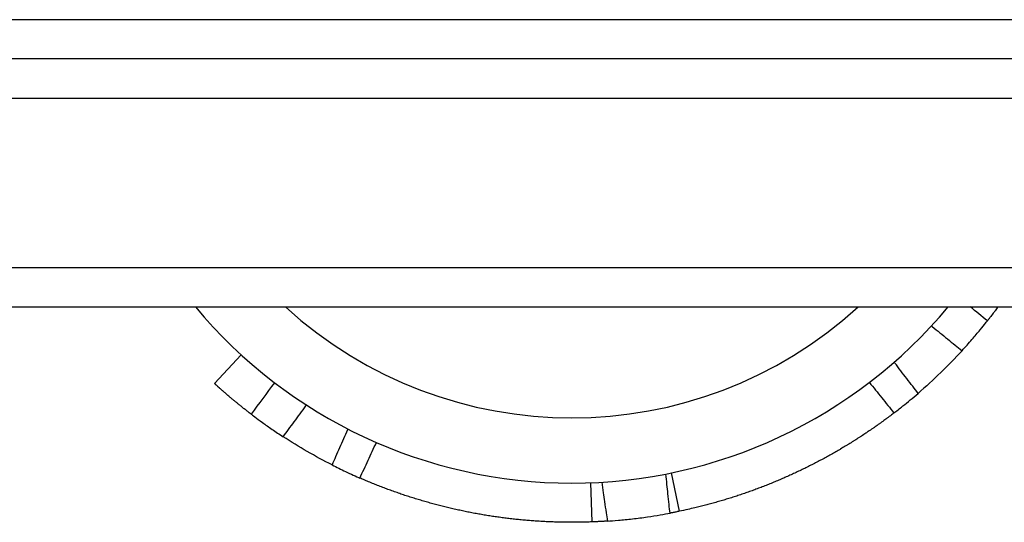
# Model space of a CAD drawing. Units: millimetres. Extents: x -3332 to 3276, y -2506 to 3209.
# Drawn here: x -1645 to -1570, y -486 to -447 of the extents above; entities that cross this region are included whole.
import ezdxf

# ---------------------------------------------------------------- set-up
doc = ezdxf.new("R2010")
doc.units = ezdxf.units.MM
doc.header["$LTSCALE"] = 100
doc.layers.add('SW_Toestellen', color=2, linetype='Continuous')

msp = doc.modelspace()

# ---------------------------------------------------------------- linework, layer by layer
at = {"layer": 'SW_Toestellen'}
for p, q in [((-1040.603, -447), (-1685.603, -447)), ((-1040.603, -447), (-1685.603, -447)), ((-1014.103, -450), (-1712.103, -450)), ((-1797.103, -453), (-929.103, -453)), ((-1797.103, -453), (-929.103, -453)), ((-929.103, -466), (-1797.103, -466)), ((-929.103, -466), (-1797.103, -466)), ((-1797.103, -469), (-929.103, -469)), ((-1628.423, -472.661), (-1630.449, -474.874)), ((-1595.486, -481.718), (-1594.877, -484.656)), ((-1601.676, -482.473), (-1601.562, -485.471))]:
    msp.add_line(p, q, dxfattribs=at)
for centre, radius, start, end in [((-1603.103, -445), 37.5, 219.79182, 320.20818), ((-1603.103, -445), 32.5, 227.60053, 312.39947), ((-2696.073, -1853.009), 1782.598, 50.877685, 50.932088), ((-247.573, -1493.174), 1713.699, 143.5406, 143.640915)]:
    msp.add_arc(centre, radius, start, end, dxfattribs=at)
for points, knots in [([(-1570.48, -469), (-1570.556, -469.103), (-1570.632, -469.206), (-1570.709, -469.308), (-1570.752, -469.366), (-1570.796, -469.423), (-1570.839, -469.481), (-1570.926, -469.596), (-1571.014, -469.71), (-1571.102, -469.824), (-1571.147, -469.881), (-1571.191, -469.937), (-1571.235, -469.994), (-1571.254, -470.019), (-1571.274, -470.043), (-1571.293, -470.067)], [0.9741096, 0.9741096, 0.9741096, 0.9741096, 1.0333333, 1.0333333, 1.0333333, 1.0666667, 1.0666667, 1.0666667, 1.1333333, 1.1333333, 1.1333333, 1.1666667, 1.1666667, 1.1666667, 1.1810329, 1.1810329, 1.1810329, 1.1810329]), ([(-1573.236, -472.354), (-1572.972, -472.066), (-1572.715, -471.776), (-1572.243, -471.23), (-1572.031, -470.979), (-1571.678, -470.55), (-1571.539, -470.377), (-1571.347, -470.137), (-1571.297, -470.072), (-1571.293, -470.067), (-1571.293, -470.067), (-1571.293, -470.067)], [0, 0, 0, 0, 0.1172457, 0.1172457, 0.2341946, 0.2341946, 0.3512878, 0.3512878, 0.4684906, 0.4684906, 0.4728983, 0.4728983, 0.4728983, 0.4728983]), ([(-1575.57, -470.459), (-1575.549, -470.476), (-1575.529, -470.493), (-1575.508, -470.509), (-1575.314, -470.667), (-1575.12, -470.824), (-1574.732, -471.138), (-1574.538, -471.296), (-1574.345, -471.453), (-1574.151, -471.61), (-1573.957, -471.768), (-1573.588, -472.068), (-1573.412, -472.211), (-1573.236, -472.354)], [-0.0079591, -0.0079591, -0.0079591, -0.0079591, 0, 0, 0, 0.0748983, 0.0748983, 0.1497966, 0.1497966, 0.1497966, 0.2246949, 0.2246949, 0.2926169, 0.2926169, 0.2926169, 0.2926169]), ([(-1576.597, -475.621), (-1576.735, -475.442), (-1576.872, -475.262), (-1577.162, -474.885), (-1577.314, -474.687), (-1577.466, -474.488), (-1577.618, -474.29), (-1577.769, -474.092), (-1578.073, -473.696), (-1578.225, -473.497), (-1578.376, -473.299), (-1578.392, -473.278), (-1578.409, -473.257), (-1578.425, -473.236)], [0.0070074, 0.0070074, 0.0070074, 0.0070074, 0.0748987, 0.0748987, 0.1497973, 0.1497973, 0.1497973, 0.224696, 0.224696, 0.2995947, 0.2995947, 0.2995947, 0.3075859, 0.3075859, 0.3075859, 0.3075859]), ([(-1580.32, -474.786), (-1580.164, -474.981), (-1580.007, -475.176), (-1579.695, -475.566), (-1579.538, -475.762), (-1579.382, -475.957), (-1579.226, -476.152), (-1579.069, -476.347), (-1578.756, -476.737), (-1578.6, -476.932), (-1578.443, -477.127)], [-0.2995947, -0.2995947, -0.2995947, -0.2995947, -0.224696, -0.224696, -0.1497973, -0.1497973, -0.1497973, -0.0748987, -0.0748987, 0, 0, 0, 0]), ([(-1627.644, -477.218), (-1627.694, -477.18), (-1627.743, -477.142), (-1627.791, -477.105), (-1627.828, -477.077), (-1627.865, -477.048), (-1627.902, -477.02), (-1627.975, -476.963), (-1628.047, -476.907), (-1628.117, -476.852), (-1628.152, -476.824), (-1628.187, -476.797), (-1628.221, -476.77), (-1628.29, -476.716), (-1628.356, -476.663), (-1628.422, -476.61), (-1628.454, -476.584), (-1628.486, -476.558), (-1628.518, -476.533), (-1628.582, -476.481), (-1628.644, -476.431), (-1628.704, -476.382), (-1628.734, -476.357), (-1628.764, -476.333), (-1628.793, -476.309), (-1628.852, -476.261), (-1628.909, -476.214), (-1628.965, -476.168), (-1628.992, -476.145), (-1629.02, -476.122), (-1629.047, -476.099), (-1629.101, -476.054), (-1629.153, -476.01), (-1629.204, -475.968), (-1629.229, -475.946), (-1629.254, -475.925), (-1629.278, -475.905), (-1629.327, -475.863), (-1629.375, -475.823), (-1629.421, -475.783), (-1629.444, -475.764), (-1629.466, -475.744), (-1629.488, -475.725), (-1629.533, -475.687), (-1629.575, -475.651), (-1629.617, -475.615), (-1629.637, -475.597), (-1629.657, -475.58), (-1629.677, -475.562), (-1629.717, -475.528), (-1629.755, -475.495), (-1629.791, -475.463), (-1629.809, -475.447), (-1629.827, -475.431), (-1629.845, -475.416), (-1629.879, -475.385), (-1629.913, -475.356), (-1629.944, -475.328), (-1629.96, -475.314), (-1629.976, -475.3), (-1629.991, -475.287), (-1630.021, -475.26), (-1630.05, -475.234), (-1630.077, -475.21), (-1630.09, -475.198), (-1630.104, -475.186), (-1630.116, -475.175), (-1630.142, -475.152), (-1630.166, -475.13), (-1630.189, -475.11), (-1630.2, -475.1), (-1630.211, -475.09), (-1630.222, -475.08), (-1630.243, -475.061), (-1630.262, -475.044), (-1630.28, -475.027), (-1630.289, -475.019), (-1630.298, -475.011), (-1630.306, -475.004), (-1630.323, -474.989), (-1630.338, -474.975), (-1630.352, -474.963), (-1630.358, -474.956), (-1630.365, -474.95), (-1630.371, -474.945), (-1630.383, -474.934), (-1630.394, -474.924), (-1630.403, -474.916), (-1630.408, -474.911), (-1630.412, -474.907), (-1630.416, -474.904), (-1630.426, -474.895), (-1630.434, -474.888), (-1630.439, -474.883), (-1630.445, -474.877), (-1630.449, -474.874), (-1630.449, -474.874)], [2.0802455, 2.0802455, 2.0802455, 2.0802455, 2.1037567, 2.1037567, 2.1037567, 2.1220794, 2.1220794, 2.1220794, 2.158798, 2.158798, 2.158798, 2.1771937, 2.1771937, 2.1771937, 2.2140476, 2.2140476, 2.2140476, 2.2325058, 2.2325058, 2.2325058, 2.2694735, 2.2694735, 2.2694735, 2.2879831, 2.2879831, 2.2879831, 2.3250422, 2.3250422, 2.3250422, 2.3435917, 2.3435917, 2.3435917, 2.3807189, 2.3807189, 2.3807189, 2.3992966, 2.3992966, 2.3992966, 2.4364681, 2.4364681, 2.4364681, 2.4550619, 2.4550619, 2.4550619, 2.4922534, 2.4922534, 2.4922534, 2.5108511, 2.5108511, 2.5108511, 2.5480383, 2.5480383, 2.5480383, 2.5666277, 2.5666277, 2.5666277, 2.603786, 2.603786, 2.603786, 2.6223549, 2.6223549, 2.6223549, 2.6594603, 2.6594603, 2.6594603, 2.6779967, 2.6779967, 2.6779967, 2.7150252, 2.7150252, 2.7150252, 2.7335174, 2.7335174, 2.7335174, 2.7704461, 2.7704461, 2.7704461, 2.7888826, 2.7888826, 2.7888826, 2.825689, 2.825689, 2.825689, 2.8440589, 2.8440589, 2.8440589, 2.8807216, 2.8807216, 2.8807216, 2.8990144, 2.8990144, 2.8990144, 2.9448715, 2.9448715, 2.9448715, 3, 3, 3, 3]), ([(-1578.443, -477.127), (-1578.255, -476.982), (-1578.022, -476.801), (-1577.58, -476.447), (-1577.39, -476.292), (-1576.998, -475.965), (-1576.797, -475.795), (-1576.597, -475.621)], [0, 0, 0, 0, 0.1171382, 0.1171382, 0.1964388, 0.1964388, 0.2758458, 0.2758458, 0.2758458, 0.2758458]), ([(-1625.192, -478.946), (-1625.057, -478.763), (-1624.922, -478.58), (-1624.639, -478.196), (-1624.491, -477.995), (-1624.343, -477.795), (-1624.195, -477.594), (-1624.047, -477.393), (-1623.75, -476.991), (-1623.602, -476.79), (-1623.453, -476.589), (-1623.438, -476.569), (-1623.423, -476.548), (-1623.408, -476.527)], [0.0067462, 0.0067462, 0.0067462, 0.0067462, 0.0748959, 0.0748959, 0.1497918, 0.1497918, 0.1497918, 0.2246876, 0.2246876, 0.2995835, 0.2995835, 0.2995835, 0.3073041, 0.3073041, 0.3073041, 0.3073041]), ([(-1627.644, -477.218), (-1627.644, -477.218), (-1627.64, -477.221), (-1627.601, -477.251), (-1627.51, -477.32), (-1627.215, -477.54), (-1627.015, -477.689), (-1626.554, -478.021), (-1626.306, -478.196), (-1625.768, -478.565), (-1625.482, -478.757), (-1625.192, -478.946)], [0.2040466, 0.2040466, 0.2040466, 0.2040466, 0.2343297, 0.2343297, 0.3515026, 0.3515026, 0.4687004, 0.4687004, 0.5726857, 0.5726857, 0.6767255, 0.6767255, 0.6767255, 0.6767255]), ([(-1578.443, -477.127), (-1578.48, -477.156), (-1578.518, -477.184), (-1578.555, -477.213), (-1578.666, -477.297), (-1578.776, -477.38), (-1578.888, -477.463), (-1578.943, -477.505), (-1578.999, -477.546), (-1579.055, -477.588), (-1579.167, -477.67), (-1579.279, -477.752), (-1579.391, -477.833), (-1579.448, -477.874), (-1579.504, -477.914), (-1579.561, -477.955), (-1579.674, -478.035), (-1579.787, -478.116), (-1579.901, -478.195), (-1579.958, -478.235), (-1580.015, -478.275), (-1580.072, -478.314), (-1580.186, -478.393), (-1580.301, -478.471), (-1580.416, -478.549), (-1580.473, -478.588), (-1580.531, -478.627), (-1580.589, -478.665), (-1580.704, -478.743), (-1580.82, -478.819), (-1580.936, -478.895), (-1580.994, -478.933), (-1581.052, -478.971), (-1581.111, -479.009), (-1581.227, -479.084), (-1581.344, -479.159), (-1581.462, -479.233), (-1581.52, -479.27), (-1581.579, -479.307), (-1581.638, -479.344), (-1581.756, -479.418), (-1581.874, -479.491), (-1581.992, -479.563), (-1582.052, -479.599), (-1582.111, -479.635), (-1582.17, -479.671), (-1582.289, -479.743), (-1582.409, -479.814), (-1582.528, -479.885), (-1582.588, -479.92), (-1582.648, -479.955), (-1582.708, -479.99), (-1582.828, -480.06), (-1582.948, -480.129), (-1583.069, -480.198), (-1583.129, -480.232), (-1583.19, -480.266), (-1583.25, -480.3), (-1583.371, -480.368), (-1583.493, -480.436), (-1583.614, -480.503), (-1583.675, -480.536), (-1583.736, -480.569), (-1583.797, -480.603), (-1583.919, -480.669), (-1584.042, -480.734), (-1584.164, -480.799), (-1584.226, -480.832), (-1584.287, -480.864), (-1584.349, -480.896), (-1584.472, -480.96), (-1584.595, -481.024), (-1584.719, -481.087), (-1584.781, -481.119), (-1584.843, -481.15), (-1584.905, -481.181), (-1585.029, -481.244), (-1585.153, -481.305), (-1585.278, -481.366), (-1585.34, -481.397), (-1585.403, -481.427), (-1585.465, -481.458), (-1585.59, -481.518), (-1585.716, -481.578), (-1585.841, -481.637), (-1585.904, -481.667), (-1585.967, -481.696), (-1586.03, -481.725), (-1586.156, -481.784), (-1586.282, -481.842), (-1586.408, -481.899), (-1586.472, -481.928), (-1586.535, -481.956), (-1586.598, -481.985), (-1586.725, -482.041), (-1586.852, -482.097), (-1586.98, -482.152), (-1587.043, -482.18), (-1587.107, -482.207), (-1587.171, -482.235), (-1587.299, -482.289), (-1587.427, -482.343), (-1587.555, -482.397), (-1587.619, -482.423), (-1587.683, -482.45), (-1587.747, -482.476), (-1587.876, -482.529), (-1588.005, -482.581), (-1588.134, -482.632), (-1588.198, -482.658), (-1588.263, -482.683), (-1588.327, -482.709), (-1588.457, -482.759), (-1588.586, -482.809), (-1588.716, -482.859), (-1588.781, -482.883), (-1588.846, -482.908), (-1588.911, -482.932), (-1589.041, -482.981), (-1589.171, -483.029), (-1589.302, -483.076), (-1589.367, -483.1), (-1589.433, -483.123), (-1589.498, -483.146), (-1589.629, -483.193), (-1589.76, -483.239), (-1589.891, -483.284), (-1589.957, -483.307), (-1590.022, -483.33), (-1590.088, -483.352), (-1590.22, -483.396), (-1590.351, -483.44), (-1590.483, -483.484), (-1590.549, -483.505), (-1590.615, -483.527), (-1590.681, -483.548), (-1590.814, -483.591), (-1590.946, -483.633), (-1591.079, -483.674), (-1591.145, -483.694), (-1591.211, -483.715), (-1591.278, -483.735), (-1591.41, -483.776), (-1591.543, -483.816), (-1591.677, -483.855), (-1591.743, -483.874), (-1591.81, -483.894), (-1591.877, -483.913), (-1592.01, -483.951), (-1592.144, -483.989), (-1592.277, -484.026), (-1592.344, -484.045), (-1592.411, -484.063), (-1592.478, -484.082), (-1592.612, -484.118), (-1592.747, -484.154), (-1592.881, -484.189), (-1592.948, -484.206), (-1593.015, -484.224), (-1593.083, -484.241), (-1593.217, -484.275), (-1593.352, -484.309), (-1593.487, -484.342), (-1593.554, -484.358), (-1593.622, -484.375), (-1593.689, -484.391), (-1593.866, -484.433), (-1594.043, -484.474), (-1594.22, -484.514), (-1594.438, -484.563), (-1594.658, -484.61), (-1594.877, -484.656)], [0.144122, 0.144122, 0.144122, 0.144122, 0.166667, 0.166667, 0.166667, 0.233333, 0.233333, 0.233333, 0.266667, 0.266667, 0.266667, 0.333333, 0.333333, 0.333333, 0.366667, 0.366667, 0.366667, 0.433333, 0.433333, 0.433333, 0.466667, 0.466667, 0.466667, 0.533333, 0.533333, 0.533333, 0.566667, 0.566667, 0.566667, 0.633333, 0.633333, 0.633333, 0.666667, 0.666667, 0.666667, 0.733333, 0.733333, 0.733333, 0.766667, 0.766667, 0.766667, 0.833333, 0.833333, 0.833333, 0.866667, 0.866667, 0.866667, 0.933333, 0.933333, 0.933333, 0.966667, 0.966667, 0.966667, 1.033333, 1.033333, 1.033333, 1.066667, 1.066667, 1.066667, 1.133333, 1.133333, 1.133333, 1.166667, 1.166667, 1.166667, 1.233333, 1.233333, 1.233333, 1.266667, 1.266667, 1.266667, 1.333333, 1.333333, 1.333333, 1.366667, 1.366667, 1.366667, 1.433333, 1.433333, 1.433333, 1.466667, 1.466667, 1.466667, 1.533333, 1.533333, 1.533333, 1.566667, 1.566667, 1.566667, 1.633333, 1.633333, 1.633333, 1.666667, 1.666667, 1.666667, 1.733333, 1.733333, 1.733333, 1.766667, 1.766667, 1.766667, 1.833333, 1.833333, 1.833333, 1.866667, 1.866667, 1.866667, 1.933333, 1.933333, 1.933333, 1.966667, 1.966667, 1.966667, 2.033333, 2.033333, 2.033333, 2.066667, 2.066667, 2.066667, 2.133333, 2.133333, 2.133333, 2.166667, 2.166667, 2.166667, 2.233333, 2.233333, 2.233333, 2.266667, 2.266667, 2.266667, 2.333333, 2.333333, 2.333333, 2.366667, 2.366667, 2.366667, 2.433333, 2.433333, 2.433333, 2.466667, 2.466667, 2.466667, 2.533333, 2.533333, 2.533333, 2.566667, 2.566667, 2.566667, 2.633333, 2.633333, 2.633333, 2.666667, 2.666667, 2.666667, 2.733333, 2.733333, 2.733333, 2.766667, 2.766667, 2.766667, 2.833333, 2.833333, 2.833333, 2.866667, 2.866667, 2.866667, 2.953813, 2.953813, 2.953813, 3.06144, 3.06144, 3.06144, 3.06144]), ([(-1620.253, -478.349), (-1620.263, -478.373), (-1620.274, -478.396), (-1620.284, -478.42), (-1620.384, -478.649), (-1620.483, -478.878), (-1620.683, -479.336), (-1620.783, -479.565), (-1620.882, -479.794), (-1620.982, -480.023), (-1621.082, -480.251), (-1621.273, -480.688), (-1621.363, -480.896), (-1621.454, -481.104)], [-0.007839, -0.007839, -0.007839, -0.007839, 0, 0, 0, 0.074897, 0.074897, 0.1497941, 0.1497941, 0.1497941, 0.2246911, 0.2246911, 0.2927279, 0.2927279, 0.2927279, 0.2927279]), ([(-1619.323, -482.11), (-1619.217, -481.883), (-1619.112, -481.657), (-1618.902, -481.203), (-1618.797, -480.976), (-1618.692, -480.749), (-1618.587, -480.522), (-1618.482, -480.295), (-1618.272, -479.841), (-1618.167, -479.614), (-1618.062, -479.387)], [-0.2995882, -0.2995882, -0.2995882, -0.2995882, -0.2246911, -0.2246911, -0.1497941, -0.1497941, -0.1497941, -0.074897, -0.074897, 0, 0, 0, 0]), ([(-1621.454, -481.104), (-1621.106, -481.281), (-1620.759, -481.451), (-1620.217, -481.707), (-1620.013, -481.802), (-1619.638, -481.971), (-1619.469, -482.046), (-1619.323, -482.11)], [0, 0, 0, 0, 0.1171239, 0.1171239, 0.194444, 0.194444, 0.2717588, 0.2717588, 0.2717588, 0.2717588]), ([(-1601.562, -485.471), (-1601.703, -485.476), (-1601.844, -485.481), (-1601.986, -485.485), (-1602.127, -485.488), (-1602.269, -485.492), (-1602.41, -485.494), (-1602.481, -485.495), (-1602.551, -485.496), (-1602.622, -485.497), (-1602.764, -485.499), (-1602.905, -485.5), (-1603.047, -485.5), (-1603.117, -485.5), (-1603.188, -485.5), (-1603.259, -485.5), (-1603.4, -485.499), (-1603.542, -485.498), (-1603.683, -485.496), (-1603.754, -485.495), (-1603.825, -485.494), (-1603.895, -485.492), (-1604.037, -485.489), (-1604.178, -485.486), (-1604.32, -485.482), (-1604.39, -485.48), (-1604.461, -485.477), (-1604.532, -485.475), (-1604.673, -485.47), (-1604.814, -485.464), (-1604.956, -485.458), (-1605.026, -485.454), (-1605.097, -485.451), (-1605.168, -485.447), (-1605.309, -485.44), (-1605.45, -485.432), (-1605.591, -485.423), (-1605.662, -485.419), (-1605.733, -485.415), (-1605.803, -485.41), (-1605.944, -485.4), (-1606.085, -485.39), (-1606.226, -485.379), (-1606.297, -485.374), (-1606.367, -485.368), (-1606.438, -485.362), (-1606.579, -485.351), (-1606.72, -485.338), (-1606.861, -485.325), (-1606.931, -485.319), (-1607.002, -485.312), (-1607.072, -485.305), (-1607.213, -485.291), (-1607.353, -485.277), (-1607.494, -485.261), (-1607.564, -485.254), (-1607.635, -485.246), (-1607.705, -485.238), (-1607.846, -485.222), (-1607.986, -485.205), (-1608.126, -485.187), (-1608.197, -485.178), (-1608.267, -485.17), (-1608.337, -485.16), (-1608.477, -485.142), (-1608.617, -485.123), (-1608.757, -485.103), (-1608.827, -485.093), (-1608.897, -485.083), (-1608.967, -485.073), (-1609.107, -485.053), (-1609.247, -485.031), (-1609.387, -485.009), (-1609.457, -484.999), (-1609.527, -484.987), (-1609.597, -484.976), (-1609.736, -484.953), (-1609.876, -484.93), (-1610.015, -484.906), (-1610.085, -484.894), (-1610.154, -484.881), (-1610.224, -484.869), (-1610.363, -484.844), (-1610.502, -484.819), (-1610.641, -484.792), (-1610.711, -484.779), (-1610.78, -484.766), (-1610.85, -484.752), (-1610.989, -484.725), (-1611.127, -484.697), (-1611.266, -484.669), (-1611.335, -484.655), (-1611.405, -484.64), (-1611.474, -484.625), (-1611.612, -484.596), (-1611.75, -484.566), (-1611.888, -484.536), (-1611.958, -484.52), (-1612.027, -484.505), (-1612.096, -484.489), (-1612.233, -484.458), (-1612.371, -484.425), (-1612.509, -484.393), (-1612.578, -484.376), (-1612.646, -484.36), (-1612.715, -484.343), (-1612.852, -484.309), (-1612.99, -484.275), (-1613.127, -484.24), (-1613.195, -484.222), (-1613.264, -484.205), (-1613.332, -484.187), (-1613.469, -484.151), (-1613.606, -484.115), (-1613.742, -484.078), (-1613.811, -484.059), (-1613.879, -484.04), (-1613.947, -484.021), (-1614.083, -483.983), (-1614.219, -483.945), (-1614.355, -483.905), (-1614.423, -483.886), (-1614.491, -483.866), (-1614.559, -483.846), (-1614.695, -483.806), (-1614.83, -483.765), (-1614.965, -483.724), (-1615.033, -483.703), (-1615.101, -483.682), (-1615.168, -483.661), (-1615.303, -483.619), (-1615.438, -483.576), (-1615.573, -483.533), (-1615.64, -483.511), (-1615.707, -483.489), (-1615.774, -483.467), (-1615.909, -483.422), (-1616.043, -483.377), (-1616.177, -483.332), (-1616.244, -483.309), (-1616.31, -483.286), (-1616.377, -483.263), (-1616.511, -483.216), (-1616.644, -483.169), (-1616.777, -483.122), (-1616.844, -483.098), (-1616.911, -483.074), (-1616.977, -483.049), (-1617.11, -483.001), (-1617.243, -482.952), (-1617.375, -482.902), (-1617.441, -482.877), (-1617.507, -482.852), (-1617.573, -482.827), (-1617.706, -482.776), (-1617.837, -482.725), (-1617.969, -482.673), (-1618.035, -482.647), (-1618.1, -482.621), (-1618.166, -482.595), (-1618.297, -482.542), (-1618.428, -482.489), (-1618.559, -482.435), (-1618.625, -482.408), (-1618.69, -482.38), (-1618.755, -482.353), (-1618.886, -482.298), (-1619.016, -482.243), (-1619.146, -482.187), (-1619.205, -482.162), (-1619.264, -482.136), (-1619.323, -482.11)], [0, 0, 0, 0, 0.066667, 0.066667, 0.066667, 0.133333, 0.133333, 0.133333, 0.166667, 0.166667, 0.166667, 0.233333, 0.233333, 0.233333, 0.266667, 0.266667, 0.266667, 0.333333, 0.333333, 0.333333, 0.366667, 0.366667, 0.366667, 0.433333, 0.433333, 0.433333, 0.466667, 0.466667, 0.466667, 0.533333, 0.533333, 0.533333, 0.566667, 0.566667, 0.566667, 0.633333, 0.633333, 0.633333, 0.666667, 0.666667, 0.666667, 0.733333, 0.733333, 0.733333, 0.766667, 0.766667, 0.766667, 0.833333, 0.833333, 0.833333, 0.866667, 0.866667, 0.866667, 0.933333, 0.933333, 0.933333, 0.966667, 0.966667, 0.966667, 1.033333, 1.033333, 1.033333, 1.066667, 1.066667, 1.066667, 1.133333, 1.133333, 1.133333, 1.166667, 1.166667, 1.166667, 1.233333, 1.233333, 1.233333, 1.266667, 1.266667, 1.266667, 1.333333, 1.333333, 1.333333, 1.366667, 1.366667, 1.366667, 1.433333, 1.433333, 1.433333, 1.466667, 1.466667, 1.466667, 1.533333, 1.533333, 1.533333, 1.566667, 1.566667, 1.566667, 1.633333, 1.633333, 1.633333, 1.666667, 1.666667, 1.666667, 1.733333, 1.733333, 1.733333, 1.766667, 1.766667, 1.766667, 1.833333, 1.833333, 1.833333, 1.866667, 1.866667, 1.866667, 1.933333, 1.933333, 1.933333, 1.966667, 1.966667, 1.966667, 2.033333, 2.033333, 2.033333, 2.066667, 2.066667, 2.066667, 2.133333, 2.133333, 2.133333, 2.166667, 2.166667, 2.166667, 2.233333, 2.233333, 2.233333, 2.266667, 2.266667, 2.266667, 2.333333, 2.333333, 2.333333, 2.366667, 2.366667, 2.366667, 2.433333, 2.433333, 2.433333, 2.466667, 2.466667, 2.466667, 2.533333, 2.533333, 2.533333, 2.566667, 2.566667, 2.566667, 2.633333, 2.633333, 2.633333, 2.666667, 2.666667, 2.666667, 2.733333, 2.733333, 2.733333, 2.766667, 2.766667, 2.766667, 2.833333, 2.833333, 2.833333, 2.863627, 2.863627, 2.863627, 2.863627]), ([(-1595.586, -484.796), (-1595.609, -484.58), (-1595.633, -484.363), (-1595.686, -483.865), (-1595.716, -483.583), (-1595.746, -483.3), (-1595.771, -483.07), (-1595.795, -482.839), (-1595.848, -482.34), (-1595.877, -482.072), (-1595.906, -481.805), (-1595.906, -481.804), (-1595.906, -481.804), (-1595.906, -481.803)], [-0.3000312, -0.3000312, -0.3000312, -0.3000312, -0.2349035, -0.2349035, -0.1500156, -0.1500156, -0.1500156, -0.0805302, -0.0805302, 0, 0, 0, 0.0001953, 0.0001953, 0.0001953, 0.0001953]), ([(-1600.814, -482.43), (-1600.775, -482.696), (-1600.737, -482.963), (-1600.665, -483.459), (-1600.632, -483.688), (-1600.598, -483.918), (-1600.558, -484.199), (-1600.517, -484.48), (-1600.445, -484.976), (-1600.414, -485.191), (-1600.382, -485.407), (-1600.382, -485.407), (-1600.382, -485.408), (-1600.382, -485.409)], [0, 0, 0, 0, 0.0805302, 0.0805302, 0.1500156, 0.1500156, 0.1500156, 0.2349035, 0.2349035, 0.3000312, 0.3000312, 0.3000312, 0.3002317, 0.3002317, 0.3002317, 0.3002317]), ([(-1600.382, -485.409), (-1600.153, -485.393), (-1599.865, -485.372), (-1599.203, -485.313), (-1598.838, -485.277), (-1598.077, -485.189), (-1597.691, -485.139), (-1596.973, -485.035), (-1596.646, -484.983), (-1596.056, -484.883), (-1595.797, -484.836), (-1595.586, -484.796)], [0, 0, 0, 0, 0.1180394, 0.1180394, 0.2350245, 0.2350245, 0.3510118, 0.3510118, 0.4579071, 0.4579071, 0.5652816, 0.5652816, 0.5652816, 0.5652816]), ([(-1594.877, -484.656), (-1594.965, -484.674), (-1595.053, -484.692), (-1595.14, -484.71), (-1595.228, -484.727), (-1595.315, -484.744), (-1595.403, -484.761), (-1595.447, -484.77), (-1595.49, -484.778), (-1595.534, -484.786), (-1595.551, -484.79), (-1595.569, -484.793), (-1595.586, -484.796)], [0, 0, 0, 0, 0.0833333, 0.0833333, 0.0833333, 0.1666667, 0.1666667, 0.1666667, 0.2083333, 0.2083333, 0.2083333, 0.2249876, 0.2249876, 0.2249876, 0.2249876]), ([(-1600.382, -485.409), (-1600.384, -485.409), (-1600.385, -485.409), (-1600.386, -485.409), (-1600.48, -485.415), (-1600.57, -485.421), (-1600.656, -485.426), (-1600.7, -485.429), (-1600.742, -485.431), (-1600.784, -485.434), (-1600.868, -485.438), (-1600.948, -485.443), (-1601.026, -485.447), (-1601.064, -485.449), (-1601.102, -485.451), (-1601.139, -485.452), (-1601.216, -485.456), (-1601.288, -485.459), (-1601.358, -485.462), (-1601.429, -485.465), (-1601.497, -485.468), (-1601.562, -485.471)], [0.5747791, 0.5747791, 0.5747791, 0.5747791, 0.5760478, 0.5760478, 0.5760478, 0.6593811, 0.6593811, 0.6593811, 0.7010478, 0.7010478, 0.7010478, 0.7843811, 0.7843811, 0.7843811, 0.8260478, 0.8260478, 0.8260478, 0.9118096, 0.9118096, 0.9118096, 1, 1, 1, 1])]:
    msp.add_open_spline(points, degree=3, knots=knots, dxfattribs=at)
for points in [[(-1573.236, -472.354), (-1574.292, -473.507), (-1575.415, -474.598), (-1576.597, -475.621)], [(-1621.454, -481.104), (-1622.737, -480.452), (-1623.985, -479.731), (-1625.192, -478.946)]]:
    msp.add_open_spline(points, degree=3, dxfattribs=at)

doc.saveas('drawing.dxf')
